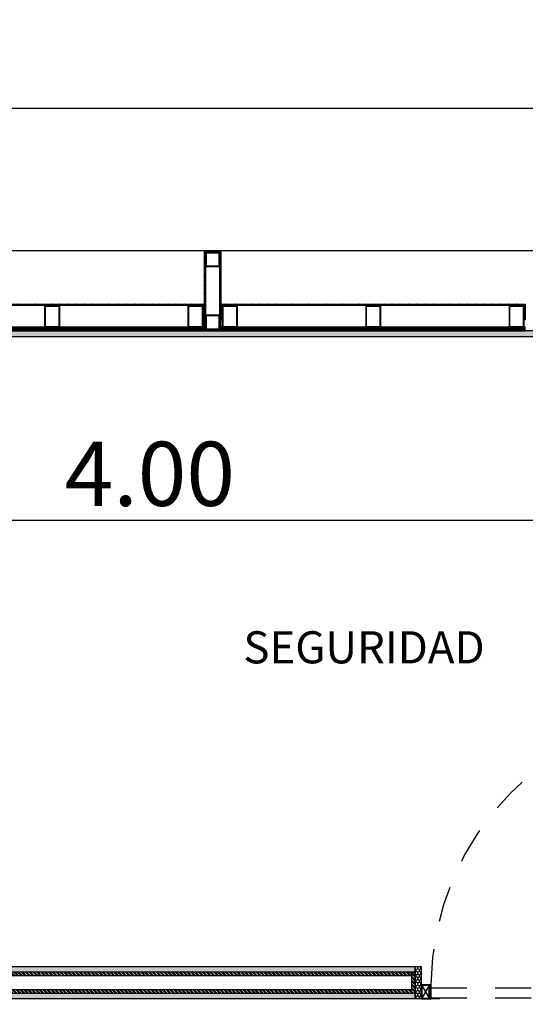
# Model space of a CAD drawing. Units: metres. Extents: x -0.8 to 50.1, y -0.1 to 5.2.
# Drawn here: x 1.8 to 3.6, y 1.8 to 5.2 of the extents above; entities that cross this region are included whole.
import ezdxf

# ---------------------------------------------------------------- set-up
doc = ezdxf.new("R2010")
doc.units = ezdxf.units.M
doc.linetypes.add('HIDDEN', pattern=[9.525, 6.35, -3.175])
doc.linetypes.add('HIDDEN2', pattern=[0.1875, 0.125, -0.0625])
for name, color, linetype in [('00. COTAS 1_100', 1, 'Continuous'), ('00. TEXTOS 1_50', 1, 'Continuous'), ('01. ACABADOS', 4, 'Continuous'), ('01. DUROCK', 210, 'Continuous'), ('01. HATCH', 250, 'Continuous'), ('01. HERRERIA', 1, 'Continuous'), ('01. PUERTAS', 200, 'Continuous')]:
    doc.layers.add(name, color=color, linetype=linetype)
doc.styles.add('06 TEXTO GRANDE 1-50', font='txt', dxfattribs={"height": 0.1125})
doc.styles.add('10 TEXTO CHICO 1-150', font='txt', dxfattribs={"height": 0.225})
doc.dimstyles.new('10 DGAU 1-150', dxfattribs={"dimtxt": 0.225, "dimasz": 0.225, "dimexe": 0, "dimexo": 0.15, "dimgap": 0.045, "dimtad": 1, "dimzin": 0, "dimdsep": 46, "dimtxsty": '10 TEXTO CHICO 1-150', "dimblk": 'ARCHTICK', "dimcen": 0.0066, "dimclrd": 256, "dimclre": 252, "dimclrt": 256, "dimazin": 2, "dimtfac": 1, "dimtmove": 2, "dimatfit": 3, "dimldrblk": 'DOT', "dimfxl": 0.0066, "dimtolj": 1, "dimtzin": 0, "dimlwe": -1, "dimarcsym": 0})

# ---------------------------------------------------------------- blocks, each defined once
blk = doc.blocks.new('PTR LIVIANO 3X2')
h = blk.add_hatch()
h.set_pattern_fill('ANSI31', color=250, scale=0.001)
h.set_pattern_definition([(45, (-64.1002994, -6.17003), (-0.00224506403, 0.00224506403), [])])
h.paths.add_polyline_path([(0.002, 0.0742), (0.002, 0.002), (0.0488, 0.002), (0.0488, 0.0742)], flags=16)
h.paths.add_polyline_path([(0, 0.0762), (0, 0), (0.0508, 0), (0.0508, 0.0762)])
for points in [[(0, 0.0762), (0, 0), (0.0508, 0), (0.0508, 0.0762)], [(0.002, 0.0742), (0.002, 0.002), (0.0488, 0.002), (0.0488, 0.0742)]]:
    blk.add_lwpolyline(points, close=True)
blk = doc.blocks.new('*U131')
at = {"layer": '01. HATCH'}
h = blk.add_hatch(dxfattribs=at)
h.set_pattern_fill('ANSI31', color=256, scale=0.001)
h.set_pattern_definition([(45, (-0.2799974, 6e-19), (-0.002245064, 0.002245064), [])])
h.paths.add_polyline_path([(0, 0.2673), (0, 0.28), (1.065, 0.28), (1.065, 0.2673)])
at = {"layer": '01. HERRERIA'}
h = blk.add_hatch(dxfattribs=at)
h.set_pattern_fill('ANSI31', color=250, scale=0.001)
h.set_pattern_definition([(45, (-63.2878143, -6.0919266), (-0.00224506403, 0.00224506403), [])])
h.paths.add_polyline_path([(1.065, 0.2411), (1.06, 0.2411), (1.06, 0.1911), (0.005, 0.1911), (0.005, 0.2411), (0, 0.2411), (0, 0.1911), (0, 0.1861), (1.065, 0.1861)])
at = {"layer": '01. DUROCK'}
blk.add_lwpolyline([(0, 0.2673), (0, 0.28), (1.065, 0.28), (1.065, 0.2673)], close=True, dxfattribs=at)
at = {"layer": '01. HERRERIA'}
blk.add_lwpolyline([(1.065, 0.2411), (1.06, 0.2411), (1.06, 0.1911), (0.005, 0.1911), (0.005, 0.2411), (0, 0.2411), (0, 0.1911), (0, 0.1861), (1.065, 0.1861), (1.065, 0.2411)], close=True, dxfattribs=at)
for p in [(0.005, 0.1911), (0.5071, 0.1911), (1.0092, 0.1911)]:
    blk.add_blockref('PTR LIVIANO 3X2', p, dxfattribs=at)
blk = doc.blocks.new('*U132')
at = {"color": 0, "linetype": 'ByBlock', "lineweight": -2, "transparency": 16777216}
for p in [(1.375, 0), (2.5, 0)]:
    blk.add_blockref('*U131', p, dxfattribs=at)
blk = doc.blocks.new('COLUMNA TIPO 01')
at = {"layer": '01. HATCH'}
h = blk.add_hatch(dxfattribs=at)
h.set_pattern_fill('ANSI31', color=256, scale=0.001, angle=-7e-12)
h.paths.add_polyline_path([(0.06, 0), (0, 0), (0, 0.28), (0.06, 0.28)])
h.paths.add_polyline_path([(0.055, 0.005), (0.005, 0.005), (0.005, 0.275), (0.055, 0.275)], flags=16)
h = blk.add_hatch(color=256, dxfattribs=at)
h.dxf.hatch_style = 1
h.paths.add_polyline_path([(0.0076, 0.2276), (0.0076, 0.2724), (0.0524, 0.2724), (0.0524, 0.2276)], flags=16)
h.paths.add_polyline_path([(0.005, 0.225), (0.005, 0.275), (0.055, 0.275), (0.055, 0.225)])
h = blk.add_hatch(color=256, dxfattribs=at)
h.dxf.hatch_style = 1
h.paths.add_polyline_path([(0.0076, 0.0076), (0.0076, 0.0524), (0.0524, 0.0524), (0.0524, 0.0076)], flags=16)
h.paths.add_polyline_path([(0.005, 0.005), (0.005, 0.055), (0.055, 0.055), (0.055, 0.005)])
at = {"layer": '01. HERRERIA'}
for points in [[(0.06, 0), (0, 0), (0, 0.28), (0.06, 0.28)], [(0.055, 0.005), (0.005, 0.005), (0.005, 0.275), (0.055, 0.275)], [(0.005, 0.225), (0.005, 0.275), (0.055, 0.275), (0.055, 0.225)], [(0.0076, 0.2276), (0.0076, 0.2724), (0.0524, 0.2724), (0.0524, 0.2276)], [(0.005, 0.005), (0.005, 0.055), (0.055, 0.055), (0.055, 0.005)], [(0.0076, 0.0076), (0.0076, 0.0524), (0.0524, 0.0524), (0.0524, 0.0076)]]:
    blk.add_lwpolyline(points, close=True, dxfattribs=at)
blk = doc.blocks.new('*U133')
blk.add_blockref('COLUMNA TIPO 01', (-0.03, 0))
blk = doc.blocks.new('*U134')
at = {"color": 0, "linetype": 'ByBlock', "lineweight": -2, "transparency": 16777216}
blk.add_blockref('*U133', (2.5, 0), dxfattribs=at)
blk = doc.blocks.new('*U138')
at = {"ltscale": 0.3}
h = blk.add_hatch(dxfattribs=at)
h.set_pattern_fill('ANGLE', color=256, angle=40)
h.set_pattern_definition([(40, (0.028, 0.006), (-4.49, 5.351), [5.08, -1.905]), (130, (0.028, 0.006), (-5.351, -4.49), [5.08, -1.905])])
h.paths.add_polyline_path([(0.0433, 1.017), (0.043, 0.044), (0.04, 0.044), (0.0403, 1.017)])
h = blk.add_hatch(color=256, dxfattribs=at)
h.dxf.hatch_style = 1
h.paths.add_polyline_path([(0.0433, 1.017), (0.043, 0.044), (0.04, 0.044), (0.0403, 1.017)])
h = blk.add_hatch(color=256)
h.dxf.hatch_style = 1
h.paths.add_polyline_path([(0.0721, 1.0139), (0.0721, 0.9562), (0.0464, 0.9562), (0.0464, 1.0139)], flags=16)
edge = h.paths.add_edge_path()
edge.add_line((0.0753, 1.0139), (0.0753, 0.9562))
edge.add_arc((0.0721, 0.9562), 0.00315, -90, 0, ccw=False)
edge.add_line((0.0721, 0.953), (0.0464, 0.953))
edge.add_arc((0.0464, 0.9562), 0.00315, 180, 270, ccw=False)
edge.add_line((0.0433, 0.9562), (0.0433, 1.0139))
edge.add_arc((0.0464, 1.0139), 0.00315, 90, 180, ccw=False)
edge.add_line((0.0464, 1.017), (0.0721, 1.017))
edge.add_arc((0.0721, 1.0139), 0.00315, 0, 90, ccw=False)
h = blk.add_hatch(color=256)
h.dxf.hatch_style = 1
h.paths.add_polyline_path([(0.0719, 0.0729), (0.0719, 0.0472), (0.0462, 0.0472), (0.0462, 0.0729)], flags=16)
edge = h.paths.add_edge_path()
edge.add_line((0.075, 0.0729), (0.075, 0.0472))
edge.add_arc((0.0719, 0.0472), 0.00315, -90, 0, ccw=False)
edge.add_line((0.0719, 0.044), (0.0462, 0.044))
edge.add_arc((0.0462, 0.0472), 0.00315, 180, 270, ccw=False)
edge.add_line((0.043, 0.0472), (0.043, 0.0729))
edge.add_arc((0.0462, 0.0729), 0.00315, 90, 180, ccw=False)
edge.add_line((0.0462, 0.076), (0.0719, 0.076))
edge.add_arc((0.0719, 0.0729), 0.00315, 0, 90, ccw=False)
h = blk.add_hatch(color=256)
h.dxf.hatch_style = 1
h.paths.add_polyline_path([(0.0288, 0.0469), (0.0288, 0.0031), (0.0031, 0.0031), (0.0031, 0.0469)], flags=16)
edge = h.paths.add_edge_path()
edge.add_line((0.032, 0.0469), (0.032, 0.0031))
edge.add_arc((0.0288, 0.0031), 0.00315, -90, 0, ccw=False)
edge.add_line((0.0288, 0), (0.0031, 0))
edge.add_arc((0.0031, 0.0031), 0.00315, 180, 270, ccw=False)
edge.add_line((0, 0.0031), (0, 0.0469))
edge.add_arc((0.0031, 0.0469), 0.00315, 90, 180, ccw=False)
edge.add_line((0.0031, 0.05), (0.0288, 0.05))
edge.add_arc((0.0288, 0.0469), 0.00315, 0, 90, ccw=False)
h = blk.add_hatch(color=256)
h.dxf.hatch_style = 1
h.paths.add_polyline_path([(0.0288, 0.0469), (0.0288, 0.0031), (0.0031, 0.0031), (0.0031, 0.0469)], flags=16)
edge = h.paths.add_edge_path()
edge.add_line((0.032, 0.0469), (0.032, 0.0031))
edge.add_arc((0.0288, 0.0031), 0.00315, -90, 0, ccw=False)
edge.add_line((0.0288, 0), (0.0031, 0))
edge.add_arc((0.0031, 0.0031), 0.00315, 180, 270, ccw=False)
edge.add_line((0, 0.0031), (0, 0.0469))
edge.add_arc((0.0031, 0.0469), 0.00315, 90, 180, ccw=False)
edge.add_line((0.0031, 0.05), (0.0288, 0.05))
edge.add_arc((0.0288, 0.0469), 0.00315, 0, 90, ccw=False)
h = blk.add_hatch(color=256, dxfattribs=at)
h.dxf.hatch_style = 1
h.paths.add_polyline_path([(0.032, 0), (0.035, 0), (0.035, 0.05), (0.032, 0.05)])
h = blk.add_hatch(color=256, dxfattribs=at)
h.dxf.hatch_style = 1
h.paths.add_polyline_path([(1.018, 0), (1.015, 0), (1.015, 0.05), (1.018, 0.05)])
h.paths.add_polyline_path([(0.985, 0), (1.015, 0), (1.015, 0.003), (0.985, 0.003)])
h = blk.add_hatch(color=256)
h.dxf.hatch_style = 1
h.paths.add_polyline_path([(1.0469, 0.0469), (1.0469, 0.0031), (1.0212, 0.0031), (1.0212, 0.0469)], flags=16)
edge = h.paths.add_edge_path()
edge.add_line((1.05, 0.0469), (1.05, 0.0031))
edge.add_arc((1.0469, 0.0031), 0.00315, 270, 360, ccw=False)
edge.add_line((1.0469, 0), (1.0212, 0))
edge.add_arc((1.0212, 0.0031), 0.00315, 180, 270, ccw=False)
edge.add_line((1.018, 0.0031), (1.018, 0.0469))
edge.add_arc((1.0212, 0.0469), 0.00315, 90, 180, ccw=False)
edge.add_line((1.0212, 0.05), (1.0469, 0.05))
edge.add_arc((1.0469, 0.0469), 0.00315, 0, 90, ccw=False)
for points in [[(0.0433, 1.017), (0.043, 0.044), (0.04, 0.044), (0.0403, 1.017)], [(0.0721, 1.0139), (0.0721, 0.9562), (0.0464, 0.9562), (0.0464, 1.0139)], [(0.0719, 0.0729), (0.0719, 0.0472), (0.0462, 0.0472), (0.0462, 0.0729)], [(0.0288, 0.0469), (0.0288, 0.0031), (0.0031, 0.0031), (0.0031, 0.0469)], [(0.032, 0), (0.035, 0), (0.035, 0.05), (0.032, 0.05)], [(0.035, 0.0039), (0.0375, 0.0039), (0.0375, 0.039), (0.035, 0.039)], [(0.0752, 0.044), (0.0752, 0.0415), (0.04, 0.0415), (0.04, 0.044)], [(1.018, 0), (1.015, 0), (1.015, 0.05), (1.018, 0.05)], [(1.0469, 0.0469), (1.0469, 0.0031), (1.0212, 0.0031), (1.0212, 0.0469)], [(0.985, 0), (1.015, 0), (1.015, 0.003), (0.985, 0.003)]]:
    blk.add_lwpolyline(points, close=True)
for points in [[(0.0753, 1.0139), (0.0753, 0.9562, -0.414214), (0.0721, 0.953), (0.0464, 0.953, -0.414214), (0.0433, 0.9562), (0.0433, 1.0139, -0.414214), (0.0464, 1.017), (0.0721, 1.017, -0.414214)], [(0.075, 0.0729), (0.075, 0.0472, -0.414214), (0.0719, 0.044), (0.0462, 0.044, -0.414214), (0.043, 0.0472), (0.043, 0.0729, -0.414214), (0.0462, 0.076), (0.0719, 0.076, -0.414214)], [(0.032, 0.0469), (0.032, 0.0031, -0.414214), (0.0288, 0), (0.0031, 0, -0.414214), (0, 0.0031), (0, 0.0469, -0.414214), (0.0031, 0.05), (0.0288, 0.05, -0.414214)], [(1.05, 0.0469), (1.05, 0.0031, -0.414214), (1.0469, 0), (1.0212, 0, -0.414214), (1.018, 0.0031), (1.018, 0.0469, -0.414214), (1.0212, 0.05), (1.0469, 0.05, -0.414214)]]:
    blk.add_lwpolyline(points, format="xyb", close=True)
for points in [[(0.0464, 1.0139), (0.0721, 0.9562)], [(0.0721, 1.0139), (0.0464, 0.9562)], [(0.032, 0.9619), (0.032, 0.9824)], [(0.0836, 0.9619), (0.0836, 0.9824)], [(0.0753, 0.9586), (0.075, 0.073)], [(0.0462, 0.0729), (0.0719, 0.0472)], [(0.0719, 0.0729), (0.0462, 0.0472)], [(0.0031, 0.0469), (0.0288, 0.0031)], [(0.0288, 0.0469), (0.0031, 0.0031)], [(1.0212, 0.0469), (1.0469, 0.0031)], [(1.0469, 0.0469), (1.0212, 0.0031)]]:
    blk.add_lwpolyline(points)
for points in [[(0.0403, 0.9619), (0.0214, 0.9619, 0.340014), (0.0143, 0.9557), (0.0045, 0.9079), (0.0044, 0.864, -0.394823), (0.0015, 0.8611), (-0.005, 0.861, -0.368601), (-0.008, 0.864), (-0.008, 0.9061), (0.0071, 0.9645), (0.0072, 0.9795, -0.40002), (0.01, 0.9824), (0.0403, 0.9824)], [(0.0753, 0.9619), (0.0941, 0.9619, -0.340014), (0.1012, 0.9557), (0.1111, 0.9079), (0.1111, 0.864, 0.394823), (0.1141, 0.8611), (0.1206, 0.861, 0.368601), (0.1235, 0.864), (0.1235, 0.9061), (0.1085, 0.9645), (0.1084, 0.9795, 0.40002), (0.1055, 0.9824), (0.0753, 0.9824)]]:
    blk.add_lwpolyline(points, format="xyb")
at = {"color": 252, "linetype": 'HIDDEN2'}
for points in [[(1.015, 0.039), (0.0375, 0.039)], [(1.015, 0.004), (0.0375, 0.004)]]:
    blk.add_lwpolyline(points, dxfattribs=at)
blk.add_circle((0.0375, 0.0415), 0.0025)
blk.add_arc((0.0371, 0.039), 0.9775, 0.6335, 87.8576, dxfattribs=at)
blk = doc.blocks.new('_ArchTick')
at = {"color": 0, "linetype": 'ByBlock', "const_width": 0.15}
blk.add_lwpolyline([(-0.5, -0.5), (0.5, 0.5)], dxfattribs=at)
blk = doc.blocks.new('*D143')
at = {"layer": '00. COTAS 1_100', "color": 252, "linetype": 'HIDDEN', "transparency": 16777216}
for p, q in [((0, 4.55), (0, 4.9)), ((50, 4.55), (50, 4.9))]:
    blk.add_line(p, q, dxfattribs=at)
at = {"layer": '00. COTAS 1_100', "lineweight": -2, "transparency": 16777216}
blk.add_line((0, 4.9), (50, 4.9), dxfattribs=at)
at = {"layer": 'Defpoints', "color": 0, "transparency": 16777216}
for p in [(50, 4.9), (0, 4.4), (50, 4.4)]:
    blk.add_point(p, dxfattribs=at)
at = {"layer": '00. COTAS 1_100', "lineweight": -2, "transparency": 16777216, "xscale": 0.225, "yscale": 0.225, "zscale": 0.225, "rotation": 180}
blk.add_blockref('_ArchTick', (0, 4.9), dxfattribs=at)
at = {"layer": '00. COTAS 1_100', "lineweight": -2, "transparency": 16777216, "xscale": 0.225, "yscale": 0.225, "zscale": 0.225}
blk.add_blockref('_ArchTick', (50, 4.9), dxfattribs=at)
at = {"layer": '00. COTAS 1_100', "transparency": 16777216, "insert": (25, 5.0623), "char_height": 0.225, "attachment_point": 5, "style": '10 TEXTO CHICO 1-150'}
blk.add_mtext('\\A1;50.00', dxfattribs=at)
blk = doc.blocks.new('_DOT')
at = {"color": 0, "linetype": 'ByBlock'}
blk.add_line((-0.5, 0), (-1, 0), dxfattribs=at)
at = {"color": 0, "linetype": 'ByBlock', "const_width": 0.5}
blk.add_lwpolyline([(-0.25, 0, 1), (0.25, 0, 1)], format="xyb", close=True, dxfattribs=at)
blk = doc.blocks.new('*D155')
at = {"layer": '00. COTAS 1_100', "color": 252, "linetype": 'HIDDEN', "transparency": 16777216}
for p, q in [((0.28, 2.8486), (0.28, 3.457)), ((4.28, 2.9158), (4.28, 3.457))]:
    blk.add_line(p, q, dxfattribs=at)
at = {"layer": '00. COTAS 1_100', "lineweight": -2, "transparency": 16777216}
blk.add_line((0.28, 3.457), (4.28, 3.457), dxfattribs=at)
at = {"layer": 'Defpoints', "color": 0, "transparency": 16777216}
for p in [(4.28, 3.457), (4.28, 2.7658), (0.28, 2.6986)]:
    blk.add_point(p, dxfattribs=at)
at = {"layer": '00. COTAS 1_100', "lineweight": -2, "transparency": 16777216, "xscale": 0.225, "yscale": 0.225, "zscale": 0.225, "rotation": 180}
blk.add_blockref('_ArchTick', (0.28, 3.457), dxfattribs=at)
at = {"layer": '00. COTAS 1_100', "lineweight": -2, "transparency": 16777216, "xscale": 0.225, "yscale": 0.225, "zscale": 0.225}
blk.add_blockref('_ArchTick', (4.28, 3.457), dxfattribs=at)
at = {"layer": '00. COTAS 1_100', "transparency": 16777216, "insert": (2.28, 3.6193), "char_height": 0.225, "attachment_point": 5, "style": '10 TEXTO CHICO 1-150'}
blk.add_mtext('\\A1;4.00', dxfattribs=at)

msp = doc.modelspace()

# ---------------------------------------------------------------- hatches: boundary and pattern name
at = {"layer": '01. HATCH'}
h = msp.add_hatch(dxfattribs=at)
h.set_pattern_fill('HONEY', color=256, scale=0.002, angle=-7e-12)
h.paths.add_polyline_path([(0.28, 4.12), (0.28, 4.1), (4.28, 4.1), (4.28, 4.12)])
h = msp.add_hatch(dxfattribs=at)
h.set_pattern_fill('ANSI32', color=256, scale=0.001, angle=90)
h.paths.add_polyline_path([(3.197, 1.874), (0.28, 1.874), (0.28, 1.862), (3.197, 1.862)])
h.paths.add_polyline_path([(3.197, 1.812), (0.28, 1.812), (0.28, 1.8), (3.197, 1.8)])
h = msp.add_hatch(dxfattribs=at)
h.set_pattern_fill('HONEY', color=256, scale=0.002, angle=180)
h.paths.add_polyline_path([(1.76, 1.894), (3.1959, 1.894), (3.209, 1.894), (3.209, 1.874), (1.76, 1.874)])
h = msp.add_hatch(dxfattribs=at)
h.set_pattern_fill('ANSI32', color=256, scale=0.001, angle=90)
h.set_pattern_definition([(135, (0.337, 3e-14), (-0.006735192, -0.006735192), []), (135, (0.337, 0.00449), (-0.006735192, -0.006735192), [])])
h.paths.add_polyline_path([(3.197, 1.8), (3.197, 1.874), (3.209, 1.874), (3.209, 1.8)])
h = msp.add_hatch(dxfattribs=at)
h.set_pattern_fill('HONEY', color=256, scale=0.002, angle=90)
h.set_pattern_definition([(90, (0.337, 3e-14), (-0.005499261, 0.009525), [0.00635, -0.0127]), (210, (0.337, 3e-14), (-0.005499261, -0.009525), [0.00635, -0.0127]), (150, (0.337, 3e-14), (-0.010998523, 2e-11), [-0.0127, 0.00635])])
h.paths.add_polyline_path([(3.23, 1.894), (3.23, 1.78), (3.209, 1.78), (3.209, 1.894)])
h = msp.add_hatch(dxfattribs=at)
h.set_pattern_fill('HONEY', color=256, scale=0.002, angle=90)
h.paths.add_polyline_path([(3.209, 1.8), (3.209, 1.78), (0.28, 1.78), (0.28, 1.8)])

# ---------------------------------------------------------------- linework, layer by layer
msp.add_lwpolyline([(0, 4.4), (0, 0), (50, 0), (50, 4.4)], close=True)
at = {"layer": '01. ACABADOS'}
for points in [[(0.28, 4.12), (0.28, 4.1), (4.28, 4.1), (4.28, 4.12)], [(1.76, 1.894), (3.1959, 1.894), (3.209, 1.894), (3.209, 1.874), (1.76, 1.874)], [(3.23, 1.894), (3.23, 1.78), (3.209, 1.78), (3.209, 1.894)], [(3.209, 1.8), (3.209, 1.78), (0.28, 1.78), (0.28, 1.8), (3.209, 1.8)]]:
    msp.add_lwpolyline(points, close=True, dxfattribs=at)
at = {"layer": '01. DUROCK'}
for points in [[(3.197, 1.874), (0.28, 1.874), (0.28, 1.862), (3.197, 1.862)], [(3.197, 1.8), (3.197, 1.874), (3.209, 1.874), (3.209, 1.8)], [(3.197, 1.812), (0.28, 1.812), (0.28, 1.8), (3.197, 1.8)]]:
    msp.add_lwpolyline(points, close=True, dxfattribs=at)

# ---------------------------------------------------------------- block references
at = {"xscale": -1, "rotation": 180}
for name, p in [('*U134', (0, 4.4)), ('*U132', (0.03, 4.4))]:
    msp.add_blockref(name, p, dxfattribs=at)
at = {"layer": '01. PUERTAS', "xscale": -1}
msp.add_blockref('*U138', (4.28, 1.78), dxfattribs=at)

# ---------------------------------------------------------------- texts
at = {"layer": '00. TEXTOS 1_50', "insert": (3.03, 2.997), "char_height": 0.1125, "width": 2.500006, "attachment_point": 5, "style": '06 TEXTO GRANDE 1-50'}
msp.add_mtext('SEGURIDAD', dxfattribs=at)

# ---------------------------------------------------------------- dimensions: what is measured, and where the dimension line sits
at = {"layer": '00. COTAS 1_100'}
for base, p1, p2, picture, middle in [((50, 4.9), (0, 4.4), (50, 4.4), '*D143', (25, 5.0623)), ((4.28, 3.457), (0.28, 2.6986), (4.28, 2.7658), '*D155', (2.28, 3.6193))]:
    dim = msp.add_linear_dim(base=base, p1=p1, p2=p2, dimstyle='10 DGAU 1-150', dxfattribs=at)
    dim.commit()
    dim.dimension.update_dxf_attribs({"geometry": picture, "text_midpoint": middle})

doc.saveas('drawing.dxf')
